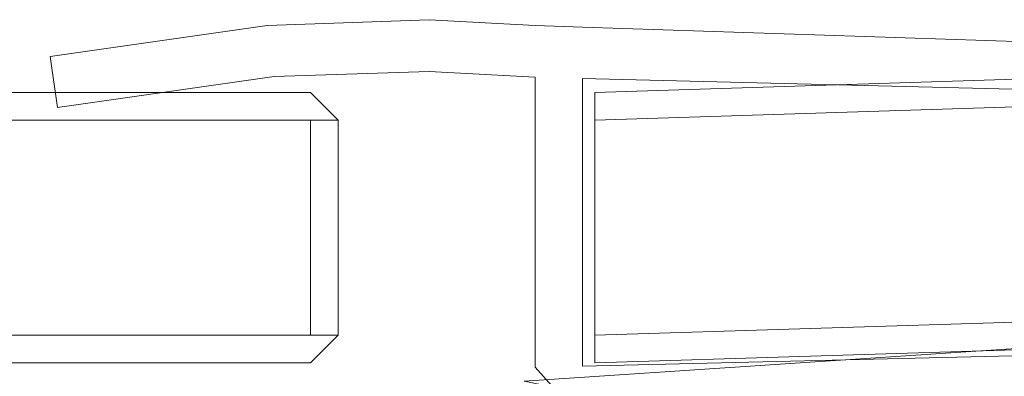
# Model space of a CAD drawing. Extents: x 0 to 806, y -806 to 0.
# Drawn here: x 235 to 263, y -786 to -776 of the extents above; entities that cross this region are included whole.
import ezdxf

# ---------------------------------------------------------------- set-up
doc = ezdxf.new("R2010")
doc.units = 0
doc.header["$LTSCALE"] = 500
doc.header["$MEASUREMENT"] = 0
for name, color, linetype in [('CHROM', 7, 'Continuous'), ('SZKLO', 7, 'Continuous'), ('USZCZELKA', 7, 'Continuous')]:
    doc.layers.add(name, color=color, linetype=linetype)

msp = doc.modelspace()

# ---------------------------------------------------------------- linework, layer by layer
at = {"layer": 'CHROM', "lineweight": 0}
for points, invisible_edges in [([(306.741, -783.306, 1707.703), (252.891, -787.108, 1707.703), (249.195, -786.356, 1708.455), (306.67, -782.557, 1708.455)], 1), ([(306.67, -782.557, 1758.636), (249.195, -786.356, 1758.636), (251.882, -787.108, 1759.388), (306.741, -783.306, 1759.388)], 6), ([(306.67, -782.557, 258.615), (249.195, -786.356, 258.615), (251.882, -787.108, 259.367), (306.741, -783.306, 259.367)], 14), ([(306.741, -783.306, 207.682), (252.891, -787.108, 207.682), (249.195, -786.356, 208.435), (306.67, -782.557, 208.435)], 11), ([(249.195, -786.356, 208.435), (275.971, -785.456, 211.656), (302.786, -782.924, 211.656), (306.67, -782.557, 208.435)], 13), ([(306.67, -782.557, 258.615), (302.786, -782.924, 254.559), (275.971, -785.456, 254.559), (249.195, -786.356, 258.615)], 13), ([(249.195, -786.356, 1708.455), (275.971, -785.456, 1711.677), (302.786, -782.924, 1711.677), (306.67, -782.557, 1708.455)], 13), ([(306.67, -782.557, 1758.636), (302.786, -782.924, 1754.579), (275.971, -785.456, 1754.579), (249.195, -786.356, 1758.636)], 13), ([(251.882, -787.108, 1759.388), (253.903, -787.674, 1759.388), (306.794, -783.869, 1759.388), (306.741, -783.306, 1759.388)], 15), ([(251.882, -787.108, 259.367), (253.903, -787.674, 259.367), (306.794, -783.869, 259.367), (306.741, -783.306, 259.367)], 15), ([(306.741, -783.306, 1707.703), (306.794, -783.869, 1707.703), (254.641, -787.674, 1707.703), (252.891, -787.108, 1707.703)], 15), ([(306.741, -783.306, 207.682), (306.794, -783.869, 207.682), (254.641, -787.674, 207.682), (252.891, -787.108, 207.682)], 15), ([(253.903, -787.674, 1759.388), (256.63, -790.522, 1759.388), (307.062, -786.704, 1759.388), (306.794, -783.869, 1759.388)], 15), ([(253.903, -787.674, 259.367), (256.63, -790.522, 259.367), (307.062, -786.704, 259.367), (306.794, -783.869, 259.367)], 15), ([(306.794, -783.869, 1707.703), (307.062, -786.704, 1707.703), (257.867, -790.522, 1707.703), (254.641, -787.674, 1707.703)], 15), ([(306.794, -783.869, 207.682), (307.062, -786.704, 207.682), (257.867, -790.522, 207.682), (254.641, -787.674, 207.682)], 15), ([(249.195, -786.356, 232.357), (275.971, -785.456, 232.441), (275.971, -785.456, 211.656), (249.195, -786.356, 208.435)], 5), ([(249.195, -786.356, 258.615), (275.971, -785.456, 254.559), (275.971, -785.456, 232.441), (249.195, -786.356, 232.357)], 5), ([(249.195, -786.356, 1732.378), (275.971, -785.456, 1732.462), (275.971, -785.456, 1711.677), (249.195, -786.356, 1708.455)], 5), ([(249.195, -786.356, 1758.636), (275.971, -785.456, 1754.579), (275.971, -785.456, 1732.462), (249.195, -786.356, 1732.378)], 5)]:
    msp.add_3dface(points, dxfattribs=dict(at, invisible_edges=invisible_edges))
at = {"layer": 'SZKLO', "lineweight": 0}
for points, invisible_edges in [([(251.195, -778.965, 20.039), (251.195, -778.181, 20.823), (284.285, -777.141, 20.823), (284.334, -777.924, 20.039)], 13), ([(251.195, -778.181, 20.823), (251.195, -778.181, 1949.387), (284.285, -777.141, 1949.387), (284.285, -777.141, 20.823)], 15), ([(251.195, -778.181, 1949.387), (251.195, -778.965, 1950.172), (284.334, -777.924, 1950.172), (284.285, -777.141, 1949.387)], 11), ([(251.195, -778.965, 1950.172), (251.195, -785.06, 1950.172), (284.717, -784.006, 1950.172), (284.334, -777.924, 1950.172)], 5), ([(251.195, -785.06, 20.039), (251.195, -778.965, 20.039), (284.334, -777.924, 20.039), (284.717, -784.006, 20.039)], 15), ([(243.138, -778.181, 2.02), (36.397, -778.181, 2.02), (36.397, -778.181, 1949.387), (243.138, -778.181, 1949.387)], 12), ([(36.397, -778.965, 1.236), (36.397, -778.181, 2.02), (243.138, -778.181, 2.02), (243.138, -778.965, 1.236)], 15), ([(243.138, -778.965, 1950.172), (243.138, -778.181, 1949.387), (36.397, -778.181, 1949.387), (36.397, -778.965, 1950.172)], 15), ([(243.138, -778.181, 2.02), (243.922, -778.965, 2.02), (243.138, -778.965, 1.236), (243.138, -778.181, 2.02)], 14), ([(243.922, -778.965, 1949.387), (243.138, -778.181, 1949.387), (243.138, -778.965, 1950.172), (243.922, -778.965, 1949.387)], 11), ([(243.138, -778.181, 1949.387), (243.922, -778.965, 1949.387), (243.922, -778.965, 2.02), (243.138, -778.181, 2.02)], 15), ([(251.195, -778.181, 20.823), (251.195, -778.965, 20.039), (250.411, -778.965, 20.823), (251.195, -778.181, 20.823)], 14), ([(251.195, -778.181, 1949.387), (250.411, -778.965, 1949.387), (251.195, -778.965, 1950.172), (251.195, -778.181, 1949.387)], 11), ([(251.195, -778.181, 20.823), (250.411, -778.965, 20.823), (250.411, -778.965, 1949.387), (251.195, -778.181, 1949.387)], 7), ([(243.138, -778.965, 1.236), (243.138, -785.06, 1.236), (36.397, -785.06, 1.236), (36.397, -778.965, 1.236)], 15), ([(243.922, -785.06, 2.02), (243.138, -785.06, 1.236), (243.138, -778.965, 1.236), (243.922, -778.965, 2.02)], 15), ([(243.138, -785.06, 1950.172), (243.922, -785.06, 1949.387), (243.922, -778.965, 1949.387), (243.138, -778.965, 1950.172)], 15), ([(243.922, -785.06, 2.02), (243.922, -778.965, 2.02), (243.922, -778.965, 1949.387), (243.922, -785.06, 1949.387)], 4), ([(250.411, -778.965, 20.823), (250.411, -785.06, 20.823), (250.411, -785.06, 1949.387), (250.411, -778.965, 1949.387)], 15), ([(250.411, -778.965, 20.823), (251.195, -778.965, 20.039), (251.195, -785.06, 20.039), (250.411, -785.06, 20.823)], 13), ([(251.195, -778.965, 1950.172), (250.411, -778.965, 1949.387), (250.411, -785.06, 1949.387), (251.195, -785.06, 1950.172)], 7), ([(251.195, -785.06, 1950.172), (251.195, -785.844, 1949.387), (284.766, -784.789, 1949.387), (284.717, -784.006, 1950.172)], 11), ([(251.195, -785.844, 20.823), (251.195, -785.06, 20.039), (284.717, -784.006, 20.039), (284.766, -784.789, 20.823)], 15), ([(251.195, -785.844, 1949.387), (251.195, -785.844, 20.823), (284.766, -784.789, 20.823), (284.766, -784.789, 1949.387)], 13), ([(243.138, -785.06, 1.236), (243.138, -785.844, 2.02), (36.397, -785.844, 2.02), (36.397, -785.06, 1.236)], 15), ([(36.397, -785.06, 1950.172), (36.397, -785.844, 1949.387), (243.138, -785.844, 1949.387), (243.138, -785.06, 1950.172)], 15), ([(243.922, -785.06, 2.02), (243.138, -785.844, 2.02), (243.138, -785.06, 1.236), (243.922, -785.06, 2.02)], 14), ([(243.922, -785.06, 1949.387), (243.138, -785.06, 1950.172), (243.138, -785.844, 1949.387), (243.922, -785.06, 1949.387)], 14), ([(243.138, -785.844, 2.02), (243.922, -785.06, 2.02), (243.922, -785.06, 1949.387), (243.138, -785.844, 1949.387)], 15), ([(251.195, -785.844, 20.823), (250.411, -785.06, 20.823), (251.195, -785.06, 20.039), (251.195, -785.844, 20.823)], 11), ([(250.411, -785.06, 1949.387), (251.195, -785.844, 1949.387), (251.195, -785.06, 1950.172), (250.411, -785.06, 1949.387)], 13), ([(251.195, -785.844, 1949.387), (250.411, -785.06, 1949.387), (250.411, -785.06, 20.823), (251.195, -785.844, 20.823)], 7), ([(36.397, -785.844, 2.02), (243.138, -785.844, 2.02), (243.138, -785.844, 1949.387), (36.397, -785.844, 1949.387)], 6)]:
    msp.add_3dface(points, dxfattribs=dict(at, invisible_edges=invisible_edges))
msp.add_3dface([(36.397, -778.965, 1950.172), (36.397, -785.06, 1950.172), (243.138, -785.06, 1950.172), (243.138, -778.965, 1950.172)], dxfattribs=at)
at = {"layer": 'USZCZELKA', "lineweight": 0}
for points, invisible_edges in [([(246.499, -776.117, 6.101), (246.499, -777.581, 6.101), (242.111, -777.727, 6.101), (241.905, -776.278, 6.101)], 5), ([(246.499, -777.581, 1949.546), (246.499, -776.117, 1949.546), (241.905, -776.278, 1949.546), (242.111, -777.727, 1949.546)], 5), ([(246.499, -776.117, 1949.546), (246.499, -776.117, 6.101), (241.905, -776.278, 6.101), (241.905, -776.278, 1949.546)], 15), ([(249.5, -776.284, 1949.546), (249.5, -776.284, 6.101), (246.499, -776.117, 6.101), (246.499, -776.117, 1949.546)], 5), ([(249.5, -776.284, 6.101), (249.5, -777.747, 6.101), (246.499, -777.581, 6.101), (246.499, -776.117, 6.101)], 13), ([(249.5, -777.747, 1949.546), (249.5, -776.284, 1949.546), (246.499, -776.117, 1949.546), (246.499, -777.581, 1949.546)], 15), ([(241.905, -776.278, 1949.546), (241.905, -776.278, 6.101), (235.76, -777.158, 6.101), (235.76, -777.158, 1949.546)], 5), ([(241.905, -776.278, 6.101), (242.111, -777.727, 6.101), (235.966, -778.607, 6.101), (235.76, -777.158, 6.101)], 15), ([(242.111, -777.727, 1949.546), (241.905, -776.278, 1949.546), (235.76, -777.158, 1949.546), (235.966, -778.607, 1949.546)], 15), ([(250.845, -776.329, 1949.546), (249.5, -776.284, 1949.546), (249.5, -777.747, 1949.546), (250.845, -777.781, 1949.546)], 14), ([(249.5, -776.284, 6.101), (250.845, -776.329, 6.101), (250.845, -777.781, 6.101), (249.5, -777.747, 6.101)], 14), ([(249.5, -776.284, 6.101), (249.5, -776.284, 1949.546), (250.845, -776.329, 1949.546), (250.845, -776.329, 6.101)], 15), ([(250.845, -776.329, 6.101), (250.845, -776.329, 1949.546), (263.952, -776.766, 1949.546), (263.952, -776.766, 6.101)], 1), ([(250.845, -776.329, 6.101), (263.952, -776.766, 6.101), (263.952, -778.104, 6.101), (250.845, -777.781, 6.101)], 9), ([(263.952, -776.766, 1949.546), (250.845, -776.329, 1949.546), (250.845, -777.781, 1949.546), (263.952, -778.104, 1949.546)], 11), ([(235.966, -778.607, 6.101), (235.966, -778.607, 1949.546), (235.76, -777.158, 1949.546), (235.76, -777.158, 6.101)], 1), ([(242.111, -777.727, 6.101), (242.111, -777.727, 1949.546), (235.966, -778.607, 1949.546), (235.966, -778.607, 6.101)], 1), ([(246.499, -777.581, 6.101), (246.499, -777.581, 1949.546), (242.111, -777.727, 1949.546), (242.111, -777.727, 6.101)], 15), ([(249.5, -777.747, 6.101), (249.5, -777.747, 1949.546), (246.499, -777.581, 1949.546), (246.499, -777.581, 6.101)], 13), ([(249.5, -785.966, 6.101), (249.5, -785.966, 1949.546), (249.5, -777.747, 1949.546), (249.5, -777.747, 6.101)], 1), ([(249.5, -777.747, 6.101), (250.845, -777.781, 6.101), (250.845, -785.933, 6.101), (249.5, -785.966, 6.101)], 13), ([(250.845, -777.781, 1949.546), (249.5, -777.747, 1949.546), (249.5, -785.966, 1949.546), (250.845, -785.933, 1949.546)], 7), ([(250.845, -777.781, 1949.546), (250.845, -785.933, 1949.546), (250.845, -785.933, 6.101), (250.845, -777.781, 6.101)], 7), ([(263.952, -778.104, 1949.546), (250.845, -777.781, 1949.546), (250.845, -777.781, 6.101), (263.952, -778.104, 6.101)], 15), ([(263.952, -787.008, 6.101), (250.845, -787.446, 6.101), (250.845, -785.933, 6.101), (263.952, -785.615, 6.101)], 10), ([(263.952, -785.615, 1949.546), (250.845, -785.933, 1949.546), (250.845, -787.446, 1949.546), (263.952, -787.008, 1949.546)], 10), ([(250.845, -785.933, 1949.546), (263.952, -785.615, 1949.546), (263.952, -785.615, 6.101), (250.845, -785.933, 6.101)], 7), ([(249.5, -785.966, 1949.546), (250.845, -787.446, 1949.546), (250.845, -785.933, 1949.546), (249.5, -785.966, 1949.546)], 14), ([(250.845, -785.933, 6.101), (250.845, -787.446, 6.101), (249.5, -785.966, 6.101), (250.845, -785.933, 6.101)], 13), ([(250.845, -787.446, 6.101), (250.845, -787.446, 1949.546), (249.5, -785.966, 1949.546), (249.5, -785.966, 6.101)], 15)]:
    msp.add_3dface(points, dxfattribs=dict(at, invisible_edges=invisible_edges))

doc.saveas('drawing.dxf')
